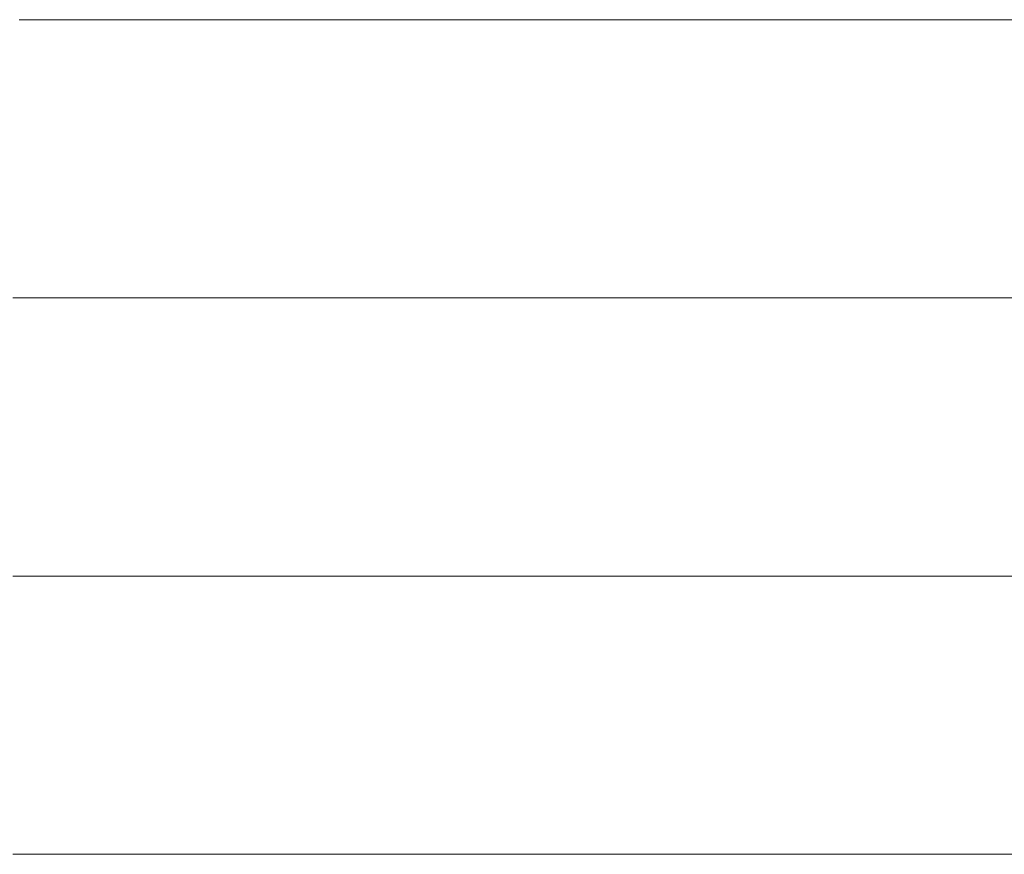
# Model space of a CAD drawing. Units: millimetres. Extents: x 59 to 11996, y 24 to 8424.
# Drawn here: x 8674 to 8699, y 490 to 511 of the extents above; entities that cross this region are included whole.
import ezdxf

# ---------------------------------------------------------------- set-up
doc = ezdxf.new("R2010")
doc.units = ezdxf.units.MM
doc.header["$MEASUREMENT"] = 0
doc.layers.add('(1) Shape lines', color=7, linetype='Continuous', lineweight=35)

# ---------------------------------------------------------------- blocks, each defined once
blk = doc.blocks.new('HATCH_1191_8708cce7-f3f7-4195-9614-8d3eb39714fd')
at = {"layer": '(1) Shape lines', "color": 0, "lineweight": 9}
for p, q in [((8673.748, 504), (8673.564, 504)), ((8673.768, 497), (8673.564, 497)), ((8673.789, 490), (8673.564, 490))]:
    blk.add_line(p, q, dxfattribs=at)
blk = doc.blocks.new('HATCH_1192_c23a7d3e-aa95-41e2-9761-7e7e78f04bf9')
at = {"layer": '(1) Shape lines', "color": 0, "lineweight": 9}
for p, q in [((8674.037, 511), (8673.727, 511)), ((8674.037, 504), (8673.748, 504)), ((8674.037, 497), (8673.768, 497)), ((8674.037, 490), (8673.789, 490))]:
    blk.add_line(p, q, dxfattribs=at)
blk = doc.blocks.new('HATCH_1197_7ff67356-c4b8-4eb5-865c-456fba86ea8f')
at = {"layer": '(1) Shape lines', "color": 0, "lineweight": 9}
for p, q in [((8674.053, 511), (8674.037, 511)), ((8674.055, 504), (8674.037, 504)), ((8674.057, 497), (8674.037, 497)), ((8674.059, 490), (8674.037, 490))]:
    blk.add_line(p, q, dxfattribs=at)
blk = doc.blocks.new('HATCH_1198_d0ec5ef8-f6f7-48d9-ac4e-aa971d030399')
at = {"layer": '(1) Shape lines', "color": 0, "lineweight": 9}
for p, q in [((8674.083, 511), (8674.053, 511)), ((8674.083, 504), (8674.055, 504)), ((8674.083, 497), (8674.057, 497)), ((8674.083, 490), (8674.059, 490))]:
    blk.add_line(p, q, dxfattribs=at)
blk = doc.blocks.new('HATCH_1203_2640282f-7138-4213-8ab1-f210783fc57a')
at = {"layer": '(1) Shape lines', "color": 0, "lineweight": 9}
for p, q in [((8674.181, 511), (8674.083, 511)), ((8674.193, 504), (8674.083, 504)), ((8674.206, 497), (8674.083, 497)), ((8674.218, 490), (8674.083, 490))]:
    blk.add_line(p, q, dxfattribs=at)
blk = doc.blocks.new('HATCH_1204_1ae4ac2d-f52d-4a3e-944f-88cc2eb69423')
at = {"layer": '(1) Shape lines', "color": 0, "lineweight": 9}
for p, q in [((8674.363, 511), (8674.181, 511)), ((8674.363, 504), (8674.193, 504)), ((8674.363, 497), (8674.206, 497)), ((8674.363, 490), (8674.218, 490))]:
    blk.add_line(p, q, dxfattribs=at)
blk = doc.blocks.new('HATCH_1209_cd5315f3-b4cf-4757-98fd-9a3df35b789e')
at = {"layer": '(1) Shape lines', "color": 0, "lineweight": 9}
for p, q in [((8674.434, 511), (8674.363, 511)), ((8674.443, 504), (8674.363, 504)), ((8674.451, 497), (8674.363, 497)), ((8674.46, 490), (8674.363, 490))]:
    blk.add_line(p, q, dxfattribs=at)
blk = doc.blocks.new('HATCH_1210_99b58bbf-c01c-473c-85d4-e548dc78172c')
at = {"layer": '(1) Shape lines', "color": 0, "lineweight": 9}
for p, q in [((8674.563, 511), (8674.434, 511)), ((8674.563, 504), (8674.443, 504)), ((8674.563, 497), (8674.451, 497)), ((8674.563, 490), (8674.46, 490))]:
    blk.add_line(p, q, dxfattribs=at)
blk = doc.blocks.new('HATCH_1215_e8de61ec-2d43-489f-bf91-9a99cb691ecd')
at = {"layer": '(1) Shape lines', "color": 0, "lineweight": 9}
for p, q in [((8674.572, 511), (8674.563, 511)), ((8674.573, 504), (8674.563, 504)), ((8674.574, 497), (8674.563, 497)), ((8674.575, 490), (8674.563, 490))]:
    blk.add_line(p, q, dxfattribs=at)
blk = doc.blocks.new('HATCH_1216_85dbdc88-fd24-48fa-8971-28a1812c0401')
at = {"layer": '(1) Shape lines', "color": 0, "lineweight": 9}
for p, q in [((8674.588, 511), (8674.572, 511)), ((8674.588, 504), (8674.573, 504)), ((8674.588, 497), (8674.574, 497)), ((8674.588, 490), (8674.575, 490))]:
    blk.add_line(p, q, dxfattribs=at)
blk = doc.blocks.new('HATCH_1221_2c7db34d-87f7-4fa9-b21d-cd3f6be49deb')
at = {"layer": '(1) Shape lines', "color": 0, "lineweight": 9}
for p, q in [((8674.683, 511), (8674.588, 511)), ((8674.695, 504), (8674.588, 504)), ((8674.707, 497), (8674.588, 497)), ((8674.718, 490), (8674.588, 490))]:
    blk.add_line(p, q, dxfattribs=at)
blk = doc.blocks.new('HATCH_1222_a65b69d2-7f88-4945-96b5-db714d26e310')
at = {"layer": '(1) Shape lines', "color": 0, "lineweight": 9}
for p, q in [((8674.857, 511), (8674.683, 511)), ((8674.857, 504), (8674.695, 504)), ((8674.857, 497), (8674.707, 497)), ((8674.857, 490), (8674.718, 490))]:
    blk.add_line(p, q, dxfattribs=at)
blk = doc.blocks.new('HATCH_1227_571a4c26-4ef8-45a4-bfb7-e06126fa0d2f')
at = {"layer": '(1) Shape lines', "color": 0, "lineweight": 9}
for p, q in [((8674.933, 511), (8674.857, 511)), ((8674.943, 504), (8674.857, 504)), ((8674.952, 497), (8674.857, 497)), ((8674.961, 490), (8674.857, 490))]:
    blk.add_line(p, q, dxfattribs=at)
blk = doc.blocks.new('HATCH_1228_141f0917-c918-4651-9ea7-e06c00f51865')
at = {"layer": '(1) Shape lines', "color": 0, "lineweight": 9}
for p, q in [((8675.07, 511), (8674.933, 511)), ((8675.07, 504), (8674.943, 504)), ((8675.07, 497), (8674.952, 497)), ((8675.07, 490), (8674.961, 490))]:
    blk.add_line(p, q, dxfattribs=at)
blk = doc.blocks.new('HATCH_1233_23bd2b63-e2f8-4e53-9de7-252984fa7704')
at = {"layer": '(1) Shape lines', "color": 0, "lineweight": 9}
for p, q in [((8675.409, 511), (8675.07, 511)), ((8675.45, 504), (8675.07, 504)), ((8675.491, 497), (8675.07, 497)), ((8675.532, 490), (8675.07, 490))]:
    blk.add_line(p, q, dxfattribs=at)
blk = doc.blocks.new('HATCH_1234_7707c88c-88e8-476e-b7b9-9e57085523d2')
at = {"layer": '(1) Shape lines', "color": 0, "lineweight": 9}
for p, q in [((8676.002, 511), (8675.409, 511)), ((8676.002, 504), (8675.45, 504)), ((8676.002, 497), (8675.491, 497)), ((8676.002, 490), (8675.532, 490))]:
    blk.add_line(p, q, dxfattribs=at)
blk = doc.blocks.new('HATCH_1239_43b27529-5466-45e9-ab63-8592ec30bf01')
at = {"layer": '(1) Shape lines', "color": 0, "lineweight": 9}
for p, q in [((8676.425, 511), (8676.002, 511)), ((8676.475, 504), (8676.002, 504)), ((8676.524, 497), (8676.002, 497)), ((8676.574, 490), (8676.002, 490))]:
    blk.add_line(p, q, dxfattribs=at)
blk = doc.blocks.new('HATCH_1240_3b8baccb-9fcd-4002-b1a1-9642b06f707f')
at = {"layer": '(1) Shape lines', "color": 0, "lineweight": 9}
for p, q in [((8677.129, 511), (8676.425, 511)), ((8677.129, 504), (8676.475, 504)), ((8677.129, 497), (8676.524, 497)), ((8677.129, 490), (8676.574, 490))]:
    blk.add_line(p, q, dxfattribs=at)
blk = doc.blocks.new('HATCH_1245_2c930f59-ae53-49ca-bb57-f727c419cd11')
at = {"layer": '(1) Shape lines', "color": 0, "lineweight": 9}
for p, q in [((8677.532, 511), (8677.129, 511)), ((8677.578, 504), (8677.129, 504)), ((8677.623, 497), (8677.129, 497)), ((8677.669, 490), (8677.129, 490))]:
    blk.add_line(p, q, dxfattribs=at)
blk = doc.blocks.new('HATCH_1246_4b77094f-7951-4ba6-901a-c33c613a73f1')
at = {"layer": '(1) Shape lines', "color": 0, "lineweight": 9}
for p, q in [((8678.168, 511), (8677.532, 511)), ((8678.168, 504), (8677.578, 504)), ((8678.168, 497), (8677.623, 497)), ((8678.168, 490), (8677.669, 490))]:
    blk.add_line(p, q, dxfattribs=at)
blk = doc.blocks.new('HATCH_1251_bd6441f0-3a6e-44e4-aeeb-7040606b1eb9')
at = {"layer": '(1) Shape lines', "color": 0, "lineweight": 9}
for p, q in [((8678.941, 511), (8678.168, 511)), ((8679.025, 504), (8678.168, 504)), ((8679.11, 497), (8678.168, 497)), ((8679.195, 490), (8678.168, 490))]:
    blk.add_line(p, q, dxfattribs=at)
blk = doc.blocks.new('HATCH_1252_70cc40fd-7697-4152-907d-0ee1498f3f1c')
at = {"layer": '(1) Shape lines', "color": 0, "lineweight": 9}
for p, q in [((8680.077, 511), (8678.941, 511)), ((8680.077, 504), (8679.025, 504)), ((8680.077, 497), (8679.11, 497)), ((8680.077, 490), (8679.195, 490))]:
    blk.add_line(p, q, dxfattribs=at)
blk = doc.blocks.new('HATCH_1257_c91c49df-9f39-4074-be6e-bf0850b86366')
at = {"layer": '(1) Shape lines', "color": 0, "lineweight": 9}
for p, q in [((8680.183, 511), (8680.077, 511)), ((8680.194, 504), (8680.077, 504)), ((8680.206, 497), (8680.077, 497)), ((8680.217, 490), (8680.077, 490))]:
    blk.add_line(p, q, dxfattribs=at)
blk = doc.blocks.new('HATCH_1258_d3d4235a-4572-40da-89c7-94f73b4ef5c9')
at = {"layer": '(1) Shape lines', "color": 0, "lineweight": 9}
for p, q in [((8680.331, 511), (8680.183, 511)), ((8680.331, 504), (8680.194, 504)), ((8680.331, 497), (8680.206, 497)), ((8680.331, 490), (8680.217, 490))]:
    blk.add_line(p, q, dxfattribs=at)
blk = doc.blocks.new('HATCH_1263_e47fb400-58f9-405a-a94f-44343fb65fb7')
at = {"layer": '(1) Shape lines', "color": 0, "lineweight": 9}
for p, q in [((8680.935, 511), (8680.331, 511)), ((8680.998, 504), (8680.331, 504)), ((8681.06, 497), (8680.331, 497)), ((8681.123, 490), (8680.331, 490))]:
    blk.add_line(p, q, dxfattribs=at)
blk = doc.blocks.new('HATCH_1264_618781ef-b7aa-45e0-91c8-e0b7256ed2dc')
at = {"layer": '(1) Shape lines', "color": 0, "lineweight": 9}
for p, q in [((8681.744, 511), (8680.935, 511)), ((8681.744, 504), (8680.998, 504)), ((8681.744, 497), (8681.06, 497)), ((8681.744, 490), (8681.123, 490))]:
    blk.add_line(p, q, dxfattribs=at)
blk = doc.blocks.new('HATCH_1269_0712821b-f193-44ab-9a43-e5ce21e9d904')
at = {"layer": '(1) Shape lines', "color": 0, "lineweight": 9}
for p, q in [((8682.292, 511), (8681.744, 511)), ((8682.347, 504), (8681.744, 504)), ((8682.402, 497), (8681.744, 497)), ((8682.457, 490), (8681.744, 490))]:
    blk.add_line(p, q, dxfattribs=at)
blk = doc.blocks.new('HATCH_1270_7fc70900-1556-434d-9eab-ca83f8414e68')
at = {"layer": '(1) Shape lines', "color": 0, "lineweight": 9}
for p, q in [((8682.981, 511), (8682.292, 511)), ((8682.981, 504), (8682.347, 504)), ((8682.981, 497), (8682.402, 497)), ((8682.981, 490), (8682.457, 490))]:
    blk.add_line(p, q, dxfattribs=at)
blk = doc.blocks.new('HATCH_1275_40fb9512-ccae-4cb7-81c8-f6c12ed81045')
at = {"layer": '(1) Shape lines', "color": 0, "lineweight": 9}
for p, q in [((8683.072, 511), (8682.981, 511)), ((8683.081, 504), (8682.981, 504)), ((8683.09, 497), (8682.981, 497)), ((8683.098, 490), (8682.981, 490))]:
    blk.add_line(p, q, dxfattribs=at)
blk = doc.blocks.new('HATCH_1276_6c34c8eb-cbec-4857-85b5-1b169f1a2e99')
at = {"layer": '(1) Shape lines', "color": 0, "lineweight": 9}
for p, q in [((8683.182, 511), (8683.072, 511)), ((8683.182, 504), (8683.081, 504)), ((8683.182, 497), (8683.09, 497)), ((8683.182, 490), (8683.098, 490))]:
    blk.add_line(p, q, dxfattribs=at)
blk = doc.blocks.new('HATCH_1281_92fdf521-20ac-4087-a278-1511bda98fcc')
at = {"layer": '(1) Shape lines', "color": 0, "lineweight": 9}
for p, q in [((8683.746, 511), (8683.182, 511)), ((8683.801, 504), (8683.182, 504)), ((8683.855, 497), (8683.182, 497)), ((8683.91, 490), (8683.182, 490))]:
    blk.add_line(p, q, dxfattribs=at)
blk = doc.blocks.new('HATCH_1282_a3b3a802-9f21-4022-9e94-a869737a7610')
at = {"layer": '(1) Shape lines', "color": 0, "lineweight": 9}
for p, q in [((8684.408, 511), (8683.746, 511)), ((8684.408, 504), (8683.801, 504)), ((8684.408, 497), (8683.855, 497)), ((8684.408, 490), (8683.91, 490))]:
    blk.add_line(p, q, dxfattribs=at)
blk = doc.blocks.new('HATCH_1287_e9e6c3fc-bf8f-4521-90cf-be025972686b')
at = {"layer": '(1) Shape lines', "color": 0, "lineweight": 9}
for p, q in [((8684.717, 511), (8684.408, 511)), ((8684.746, 504), (8684.408, 504)), ((8684.775, 497), (8684.408, 497)), ((8684.804, 490), (8684.408, 490))]:
    blk.add_line(p, q, dxfattribs=at)
blk = doc.blocks.new('HATCH_1288_0ceadf0f-dbd6-470f-bea7-42a92890f3e6')
at = {"layer": '(1) Shape lines', "color": 0, "lineweight": 9}
for p, q in [((8685.064, 511), (8684.717, 511)), ((8685.064, 504), (8684.746, 504)), ((8685.064, 497), (8684.775, 497)), ((8685.064, 490), (8684.804, 490))]:
    blk.add_line(p, q, dxfattribs=at)
blk = doc.blocks.new('HATCH_1293_1005267e-3680-498d-8a93-490c9d08c8b8')
at = {"layer": '(1) Shape lines', "color": 0, "lineweight": 9}
for p, q in [((8685.649, 511), (8685.064, 511)), ((8685.703, 504), (8685.064, 504)), ((8685.757, 497), (8685.064, 497)), ((8685.812, 490), (8685.064, 490))]:
    blk.add_line(p, q, dxfattribs=at)
blk = doc.blocks.new('HATCH_1294_83bdb980-ca43-42ce-80b4-22c01211ead5')
at = {"layer": '(1) Shape lines', "color": 0, "lineweight": 9}
for p, q in [((8686.277, 511), (8685.649, 511)), ((8686.277, 504), (8685.703, 504)), ((8686.277, 497), (8685.757, 497)), ((8686.277, 490), (8685.812, 490))]:
    blk.add_line(p, q, dxfattribs=at)
blk = doc.blocks.new('HATCH_1299_dccf5f86-003a-4f52-8ea0-a291ee5311ae')
at = {"layer": '(1) Shape lines', "color": 0, "lineweight": 9}
for p, q in [((8686.42, 511), (8686.277, 511)), ((8686.433, 504), (8686.277, 504)), ((8686.446, 497), (8686.277, 497)), ((8686.459, 490), (8686.277, 490))]:
    blk.add_line(p, q, dxfattribs=at)
blk = doc.blocks.new('HATCH_1300_0806712c-1331-4141-a1d9-2f58deb7c0ce')
at = {"layer": '(1) Shape lines', "color": 0, "lineweight": 9}
for p, q in [((8686.569, 511), (8686.42, 511)), ((8686.569, 504), (8686.433, 504)), ((8686.569, 497), (8686.446, 497)), ((8686.569, 490), (8686.459, 490))]:
    blk.add_line(p, q, dxfattribs=at)
blk = doc.blocks.new('HATCH_1305_05363427-8bfb-4746-a8cf-645db0af902e')
at = {"layer": '(1) Shape lines', "color": 0, "lineweight": 9}
for p, q in [((8687.017, 511), (8686.569, 511)), ((8687.057, 504), (8686.569, 504)), ((8687.097, 497), (8686.569, 497)), ((8687.137, 490), (8686.569, 490))]:
    blk.add_line(p, q, dxfattribs=at)
blk = doc.blocks.new('HATCH_1306_ccfc8b8b-014c-4000-bc97-2bee44054931')
at = {"layer": '(1) Shape lines', "color": 0, "lineweight": 9}
for p, q in [((8687.468, 511), (8687.017, 511)), ((8687.468, 504), (8687.057, 504)), ((8687.468, 497), (8687.097, 497)), ((8687.468, 490), (8687.137, 490))]:
    blk.add_line(p, q, dxfattribs=at)
blk = doc.blocks.new('HATCH_1311_014bcb5a-7453-4322-9a2e-10c275547955')
at = {"layer": '(1) Shape lines', "color": 0, "lineweight": 9}
for p, q in [((8687.475, 511), (8687.468, 511)), ((8687.475, 504), (8687.468, 504)), ((8687.476, 497), (8687.468, 497)), ((8687.477, 490), (8687.468, 490))]:
    blk.add_line(p, q, dxfattribs=at)
blk = doc.blocks.new('HATCH_1312_32309954-b96d-4dcd-abb9-6c9160c7cd7e')
at = {"layer": '(1) Shape lines', "color": 0, "lineweight": 9}
for p, q in [((8687.482, 511), (8687.475, 511)), ((8687.482, 504), (8687.475, 504)), ((8687.482, 497), (8687.476, 497)), ((8687.482, 490), (8687.477, 490))]:
    blk.add_line(p, q, dxfattribs=at)
blk = doc.blocks.new('HATCH_1317_0b2b7dd6-ec83-4f2e-b72e-e62ec3e4af41')
at = {"layer": '(1) Shape lines', "color": 0, "lineweight": 9}
for p, q in [((8687.637, 511), (8687.482, 511)), ((8687.65, 504), (8687.482, 504)), ((8687.664, 497), (8687.482, 497)), ((8687.678, 490), (8687.482, 490))]:
    blk.add_line(p, q, dxfattribs=at)
blk = doc.blocks.new('HATCH_1318_b809d3cd-c200-487c-b888-ca6862e452de')
at = {"layer": '(1) Shape lines', "color": 0, "lineweight": 9}
for p, q in [((8687.789, 511), (8687.637, 511)), ((8687.789, 504), (8687.65, 504)), ((8687.789, 497), (8687.664, 497)), ((8687.789, 490), (8687.678, 490))]:
    blk.add_line(p, q, dxfattribs=at)
blk = doc.blocks.new('HATCH_1321_fe11028f-db0e-4620-a04f-912d27202dda')
at = {"layer": '(1) Shape lines', "color": 0, "lineweight": 9}
for p, q in [((8687.946, 511), (8687.789, 511)), ((8687.959, 504), (8687.789, 504)), ((8687.973, 497), (8687.789, 497)), ((8687.987, 490), (8687.789, 490))]:
    blk.add_line(p, q, dxfattribs=at)
blk = doc.blocks.new('HATCH_1322_32d69f47-8978-49b3-b8f3-2838c014afea')
at = {"layer": '(1) Shape lines', "color": 0, "lineweight": 9}
for p, q in [((8688.097, 511), (8687.946, 511)), ((8688.097, 504), (8687.959, 504)), ((8688.097, 497), (8687.973, 497)), ((8688.097, 490), (8687.987, 490))]:
    blk.add_line(p, q, dxfattribs=at)
blk = doc.blocks.new('HATCH_1325_1b6c2d49-3128-4afe-9ec4-79abc6ca96b2')
at = {"layer": '(1) Shape lines', "color": 0, "lineweight": 9}
for p, q in [((8688.191, 511), (8688.097, 511)), ((8688.199, 504), (8688.097, 504)), ((8688.207, 497), (8688.097, 497)), ((8688.215, 490), (8688.097, 490))]:
    blk.add_line(p, q, dxfattribs=at)
blk = doc.blocks.new('HATCH_1326_751d735b-48e7-42b9-9e7b-7c1975272215')
at = {"layer": '(1) Shape lines', "color": 0, "lineweight": 9}
for p, q in [((8688.281, 511), (8688.191, 511)), ((8688.281, 504), (8688.199, 504)), ((8688.281, 497), (8688.207, 497)), ((8688.281, 490), (8688.215, 490))]:
    blk.add_line(p, q, dxfattribs=at)
blk = doc.blocks.new('HATCH_1327_051388d1-2f48-4f25-876b-1a64c1404efd')
at = {"layer": '(1) Shape lines', "color": 0, "lineweight": 9}
for p, q in [((8701.319, 511), (8688.281, 511)), ((8702.442, 504), (8688.281, 504)), ((8703.564, 497), (8688.281, 497)), ((8704.687, 490), (8688.281, 490))]:
    blk.add_line(p, q, dxfattribs=at)
blk = doc.blocks.new('GROUP_0_67cb7d3d-9431-4ad0-871f-5d54c881befc')
at = {"layer": '(1) Shape lines', "color": 154, "linetype": 'ByBlock'}
for name in ['HATCH_1294_83bdb980-ca43-42ce-80b4-22c01211ead5', 'HATCH_1299_dccf5f86-003a-4f52-8ea0-a291ee5311ae', 'HATCH_1300_0806712c-1331-4141-a1d9-2f58deb7c0ce', 'HATCH_1305_05363427-8bfb-4746-a8cf-645db0af902e', 'HATCH_1306_ccfc8b8b-014c-4000-bc97-2bee44054931', 'HATCH_1311_014bcb5a-7453-4322-9a2e-10c275547955', 'HATCH_1312_32309954-b96d-4dcd-abb9-6c9160c7cd7e', 'HATCH_1317_0b2b7dd6-ec83-4f2e-b72e-e62ec3e4af41', 'HATCH_1318_b809d3cd-c200-487c-b888-ca6862e452de', 'HATCH_1321_fe11028f-db0e-4620-a04f-912d27202dda', 'HATCH_1322_32d69f47-8978-49b3-b8f3-2838c014afea', 'HATCH_1325_1b6c2d49-3128-4afe-9ec4-79abc6ca96b2', 'HATCH_1326_751d735b-48e7-42b9-9e7b-7c1975272215', 'HATCH_1327_051388d1-2f48-4f25-876b-1a64c1404efd', 'HATCH_1270_7fc70900-1556-434d-9eab-ca83f8414e68', 'HATCH_1275_40fb9512-ccae-4cb7-81c8-f6c12ed81045', 'HATCH_1276_6c34c8eb-cbec-4857-85b5-1b169f1a2e99', 'HATCH_1281_92fdf521-20ac-4087-a278-1511bda98fcc', 'HATCH_1282_a3b3a802-9f21-4022-9e94-a869737a7610', 'HATCH_1287_e9e6c3fc-bf8f-4521-90cf-be025972686b', 'HATCH_1288_0ceadf0f-dbd6-470f-bea7-42a92890f3e6', 'HATCH_1293_1005267e-3680-498d-8a93-490c9d08c8b8', 'HATCH_1246_4b77094f-7951-4ba6-901a-c33c613a73f1', 'HATCH_1251_bd6441f0-3a6e-44e4-aeeb-7040606b1eb9', 'HATCH_1252_70cc40fd-7697-4152-907d-0ee1498f3f1c', 'HATCH_1257_c91c49df-9f39-4074-be6e-bf0850b86366', 'HATCH_1258_d3d4235a-4572-40da-89c7-94f73b4ef5c9', 'HATCH_1263_e47fb400-58f9-405a-a94f-44343fb65fb7', 'HATCH_1264_618781ef-b7aa-45e0-91c8-e0b7256ed2dc', 'HATCH_1269_0712821b-f193-44ab-9a43-e5ce21e9d904', 'HATCH_1192_c23a7d3e-aa95-41e2-9761-7e7e78f04bf9', 'HATCH_1197_7ff67356-c4b8-4eb5-865c-456fba86ea8f', 'HATCH_1198_d0ec5ef8-f6f7-48d9-ac4e-aa971d030399', 'HATCH_1203_2640282f-7138-4213-8ab1-f210783fc57a', 'HATCH_1204_1ae4ac2d-f52d-4a3e-944f-88cc2eb69423', 'HATCH_1209_cd5315f3-b4cf-4757-98fd-9a3df35b789e', 'HATCH_1210_99b58bbf-c01c-473c-85d4-e548dc78172c', 'HATCH_1215_e8de61ec-2d43-489f-bf91-9a99cb691ecd', 'HATCH_1216_85dbdc88-fd24-48fa-8971-28a1812c0401', 'HATCH_1221_2c7db34d-87f7-4fa9-b21d-cd3f6be49deb', 'HATCH_1222_a65b69d2-7f88-4945-96b5-db714d26e310', 'HATCH_1227_571a4c26-4ef8-45a4-bfb7-e06126fa0d2f', 'HATCH_1228_141f0917-c918-4651-9ea7-e06c00f51865', 'HATCH_1233_23bd2b63-e2f8-4e53-9de7-252984fa7704', 'HATCH_1234_7707c88c-88e8-476e-b7b9-9e57085523d2', 'HATCH_1239_43b27529-5466-45e9-ab63-8592ec30bf01', 'HATCH_1240_3b8baccb-9fcd-4002-b1a1-9642b06f707f', 'HATCH_1245_2c930f59-ae53-49ca-bb57-f727c419cd11', 'HATCH_1191_8708cce7-f3f7-4195-9614-8d3eb39714fd']:
    blk.add_blockref(name, (0, 0), dxfattribs=at)

msp = doc.modelspace()

# ---------------------------------------------------------------- block references
at = {"color": 7, "linetype": 'ByBlock'}
msp.add_blockref('GROUP_0_67cb7d3d-9431-4ad0-871f-5d54c881befc', (0, 0), dxfattribs=at)

doc.saveas('drawing.dxf')
